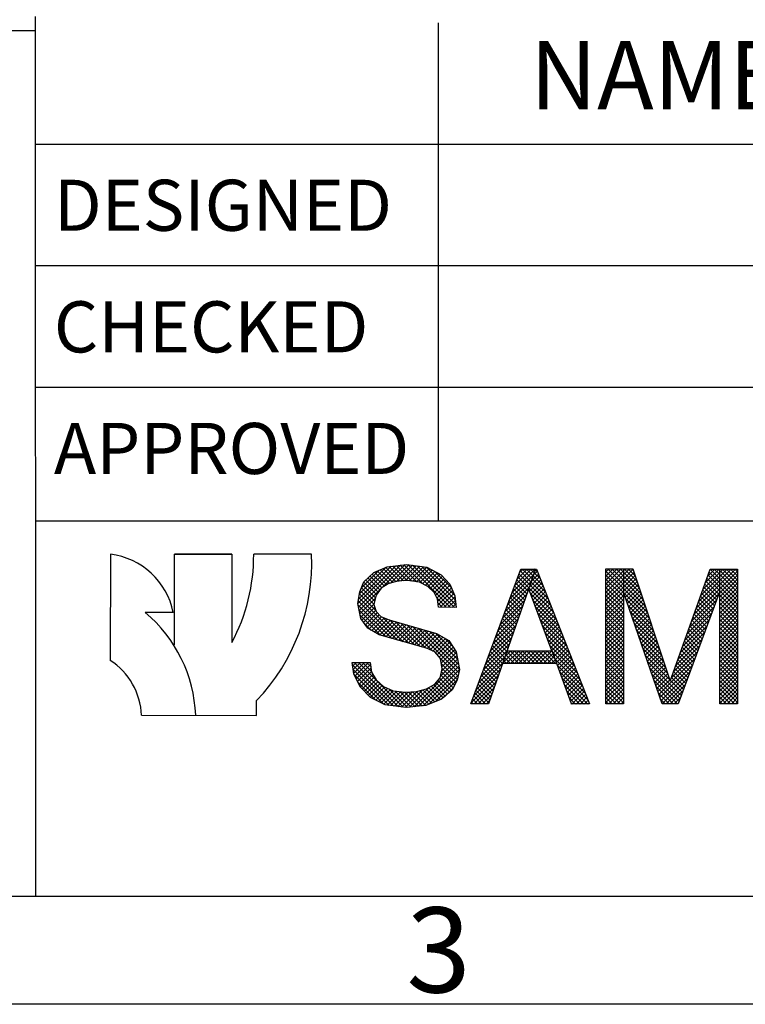
# Model space of a CAD drawing. Extents: x 41 to 868, y 22 to 613.
# Drawn here: x 517 to 581, y 22 to 109 of the extents above; entities that cross this region are included whole.
import ezdxf

# ---------------------------------------------------------------- set-up
doc = ezdxf.new("R2010")
doc.units = 0
doc.header["$LTSCALE"] = 10
doc.header["$MEASUREMENT"] = 0
doc.layers.get('0').update_dxf_attribs({"color": 3, "linetype": 'CONTINUOUS'})
for name, color, linetype in [('LOGO', 5, 'CONTINUOUS'), ('NEEDLE', 2, 'CONTINUOUS'), ('THIN', 3, 'CONTINUOUS')]:
    doc.layers.add(name, color=color, linetype=linetype)
doc.styles.add('GULIM', font='Gulim.ttf', dxfattribs={"width": 0.95})
doc.styles.get("Standard").update_dxf_attribs({"font": 'TXT.shx'})

# ---------------------------------------------------------------- blocks, each defined once
blk = doc.blocks.new('*X5')
at = {"color": 0}
for p, q in [((434.762, 22.165), (435.427, 22.83)), ((434.762, 22.342), (435.25, 22.83)), ((434.762, 22.519), (435.073, 22.83)), ((434.762, 22.696), (434.896, 22.83)), ((434.762, 21.988), (435.516, 22.743)), ((435.516, 21.982), (434.762, 22.736)), ((435.516, 22.159), (434.845, 22.83)), ((435.516, 22.336), (435.022, 22.83)), ((435.516, 22.512), (435.199, 22.83)), ((435.516, 22.689), (435.375, 22.83)), ((435.516, 22.566), (435.78, 22.83)), ((435.516, 22.743), (435.603, 22.83)), ((435.516, 22.389), (435.939, 22.811)), ((436.208, 21.997), (435.516, 22.689)), ((435.516, 22.212), (435.983, 22.679)), ((436.121, 22.261), (435.552, 22.83)), ((436.033, 22.525), (435.729, 22.83)), ((435.946, 22.79), (435.906, 22.83)), ((438.964, 21.948), (439.692, 22.676)), ((439.062, 22.223), (439.658, 22.819)), ((439.161, 22.498), (439.481, 22.819)), ((439.692, 22.226), (439.229, 22.689)), ((439.259, 22.773), (439.304, 22.819)), ((439.692, 22.403), (439.276, 22.819)), ((439.692, 22.579), (439.453, 22.819)), ((439.692, 22.756), (439.629, 22.819)), ((439.692, 22.145), (440.365, 22.819)), ((439.692, 22.322), (440.188, 22.819)), ((439.692, 22.499), (440.012, 22.819)), ((439.692, 22.676), (439.835, 22.819)), ((440.457, 21.991), (439.692, 22.756)), ((439.692, 21.968), (440.457, 22.734)), ((440.457, 22.168), (439.806, 22.819)), ((440.457, 22.344), (439.983, 22.819)), ((440.457, 22.521), (440.16, 22.819)), ((440.457, 22.698), (440.336, 22.819)), ((434.762, 21.812), (435.516, 22.566)), ((435.516, 21.805), (434.762, 22.559)), ((434.762, 21.635), (435.516, 22.389)), ((435.516, 21.628), (434.762, 22.382)), ((434.762, 21.458), (435.516, 22.212)), ((435.516, 21.452), (434.762, 22.206)), ((435.516, 22.035), (436.027, 22.546)), ((436.296, 21.733), (435.516, 22.512)), ((435.516, 21.859), (436.071, 22.413)), ((436.383, 21.468), (435.516, 22.336)), ((435.551, 21.717), (436.115, 22.28)), ((438.767, 21.398), (439.692, 22.322)), ((438.866, 21.673), (439.692, 22.499)), ((439.599, 21.611), (439.043, 22.168)), ((439.647, 21.74), (439.089, 22.298)), ((439.692, 21.872), (439.136, 22.428)), ((439.692, 22.049), (439.182, 22.558)), ((440.457, 21.814), (439.692, 22.579)), ((439.692, 21.792), (440.457, 22.557)), ((440.457, 21.637), (439.692, 22.403)), ((439.692, 21.615), (440.457, 22.38)), ((440.457, 21.46), (439.692, 22.226)), ((439.692, 21.438), (440.457, 22.203)), ((434.762, 21.281), (435.516, 22.035)), ((435.516, 21.275), (434.762, 22.029)), ((434.762, 21.105), (435.516, 21.859)), ((435.516, 21.098), (434.762, 21.852)), ((436.471, 21.204), (435.516, 22.159)), ((436.558, 20.94), (435.516, 21.982)), ((436.646, 20.675), (435.523, 21.799)), ((435.597, 21.586), (436.158, 22.147)), ((435.642, 21.454), (436.202, 22.015)), ((435.688, 21.323), (436.246, 21.882)), ((435.733, 21.192), (436.29, 21.749)), ((438.472, 20.572), (439.65, 21.75)), ((438.571, 20.847), (439.692, 21.968)), ((438.669, 21.123), (439.692, 22.145)), ((439.456, 21.224), (438.903, 21.777)), ((439.504, 21.353), (438.95, 21.907)), ((439.551, 21.482), (438.996, 22.037)), ((440.457, 21.284), (439.692, 22.049)), ((439.692, 21.261), (440.457, 22.027)), ((440.457, 21.107), (439.692, 21.872)), ((439.692, 21.085), (440.457, 21.85)), ((434.762, 20.928), (435.516, 21.682)), ((435.516, 20.921), (434.762, 21.675)), ((434.762, 20.751), (435.516, 21.505)), ((435.516, 20.745), (434.762, 21.499)), ((434.762, 20.574), (435.516, 21.328)), ((435.516, 20.568), (434.762, 21.322)), ((436.734, 20.411), (435.617, 21.528)), ((435.779, 21.061), (436.334, 21.616)), ((435.825, 20.93), (436.378, 21.483)), ((435.87, 20.798), (436.422, 21.351)), ((438.374, 20.297), (439.547, 21.47)), ((439.313, 20.837), (438.763, 21.386)), ((439.36, 20.966), (438.81, 21.517)), ((439.408, 21.095), (438.856, 21.647)), ((440.457, 20.93), (439.692, 21.695)), ((439.692, 20.908), (440.457, 21.673)), ((440.457, 20.753), (439.692, 21.519)), ((439.692, 20.731), (440.457, 21.496)), ((440.457, 20.577), (439.692, 21.342)), ((439.692, 20.554), (440.457, 21.32)), ((434.762, 20.397), (435.516, 21.152)), ((435.516, 20.391), (434.762, 21.145)), ((434.762, 20.221), (435.516, 20.975)), ((435.516, 20.214), (434.762, 20.968)), ((436.821, 20.147), (435.711, 21.257)), ((436.909, 19.882), (435.805, 20.986)), ((435.916, 20.667), (436.466, 21.218)), ((435.961, 20.536), (436.51, 21.085)), ((436.007, 20.405), (436.554, 20.952)), ((438.177, 19.747), (439.339, 20.909)), ((438.276, 20.022), (439.443, 21.189)), ((439.17, 20.45), (438.624, 20.996)), ((439.217, 20.579), (438.67, 21.126)), ((439.265, 20.708), (438.717, 21.256)), ((440.457, 20.4), (439.692, 21.165)), ((439.692, 20.377), (440.457, 21.143)), ((440.457, 20.223), (439.692, 20.988)), ((439.692, 20.201), (440.457, 20.966)), ((434.762, 20.044), (435.516, 20.798)), ((435.516, 20.037), (434.762, 20.792)), ((434.762, 19.867), (435.516, 20.621)), ((435.516, 19.861), (434.762, 20.615)), ((436.996, 19.618), (435.899, 20.715)), ((436.052, 20.274), (436.598, 20.819)), ((436.098, 20.142), (436.642, 20.687)), ((436.144, 20.011), (436.686, 20.554)), ((438.079, 19.472), (439.236, 20.628)), ((438.979, 19.934), (438.438, 20.475)), ((439.026, 20.063), (438.484, 20.605)), ((439.074, 20.192), (438.531, 20.735)), ((439.122, 20.321), (438.577, 20.865)), ((440.457, 20.046), (439.692, 20.812)), ((439.692, 20.024), (440.457, 20.789)), ((440.457, 19.869), (439.692, 20.635)), ((439.692, 19.847), (440.457, 20.612)), ((440.457, 19.693), (439.692, 20.458)), ((434.762, 19.69), (435.516, 20.444)), ((435.516, 19.684), (434.762, 20.438)), ((434.762, 19.514), (435.516, 20.268)), ((435.516, 19.507), (434.762, 20.261)), ((434.762, 19.337), (435.516, 20.091)), ((435.516, 19.33), (434.762, 20.084)), ((437.084, 19.354), (435.993, 20.444)), ((437.171, 19.09), (436.087, 20.173)), ((436.189, 19.88), (436.73, 20.421)), ((436.235, 19.749), (436.774, 20.288)), ((436.28, 19.618), (436.818, 20.155)), ((437.882, 18.922), (439.028, 20.068)), ((437.981, 19.197), (439.132, 20.348)), ((438.836, 19.546), (438.298, 20.084)), ((438.883, 19.675), (438.344, 20.214)), ((438.931, 19.804), (438.391, 20.345)), ((439.692, 19.67), (440.457, 20.436)), ((440.457, 19.516), (439.692, 20.281)), ((439.692, 19.494), (440.457, 20.259)), ((440.457, 19.339), (439.692, 20.104)), ((439.692, 19.317), (440.457, 20.082)), ((434.762, 19.16), (435.516, 19.914)), ((435.516, 19.154), (434.762, 19.908)), ((434.762, 18.983), (435.516, 19.737)), ((435.516, 18.977), (434.762, 19.731)), ((437.259, 18.825), (436.181, 19.902)), ((437.346, 18.561), (436.276, 19.632)), ((436.326, 19.486), (436.862, 20.023)), ((436.372, 19.355), (436.906, 19.89)), ((436.417, 19.224), (436.95, 19.757)), ((436.463, 19.093), (436.994, 19.624)), ((437.784, 18.646), (438.925, 19.787)), ((438.693, 19.159), (438.158, 19.693)), ((438.74, 19.288), (438.205, 19.824)), ((438.788, 19.417), (438.251, 19.954)), ((440.457, 19.162), (439.692, 19.928)), ((439.692, 19.14), (440.457, 19.905)), ((440.457, 18.986), (439.692, 19.751)), ((439.692, 18.963), (440.457, 19.729)), ((434.762, 18.806), (435.516, 19.561)), ((435.516, 18.8), (434.762, 19.554)), ((434.762, 18.63), (435.516, 19.384)), ((435.516, 18.623), (434.762, 19.377)), ((434.762, 18.453), (435.516, 19.207)), ((435.516, 18.446), (434.762, 19.201)), ((437.434, 18.297), (436.37, 19.361)), ((436.508, 18.962), (437.038, 19.491)), ((436.554, 18.831), (437.082, 19.359)), ((436.599, 18.699), (437.126, 19.226)), ((437.587, 18.096), (438.717, 19.226)), ((437.686, 18.371), (438.821, 19.507)), ((438.549, 18.772), (438.019, 19.303)), ((438.597, 18.901), (438.065, 19.433)), ((438.645, 19.03), (438.112, 19.563)), ((440.457, 18.809), (439.692, 19.574)), ((439.692, 18.786), (440.457, 19.552)), ((440.457, 18.632), (439.692, 19.397)), ((439.692, 18.61), (440.457, 19.375)), ((440.457, 18.455), (439.692, 19.221)), ((439.692, 18.433), (440.457, 19.198)), ((434.762, 18.276), (435.516, 19.03)), ((435.516, 18.27), (434.762, 19.024)), ((434.762, 18.099), (435.516, 18.853)), ((435.516, 18.093), (434.762, 18.847)), ((437.521, 18.032), (436.464, 19.09)), ((438.025, 17.352), (436.558, 18.819)), ((436.645, 18.568), (437.17, 19.093)), ((436.691, 18.437), (437.214, 18.96)), ((436.736, 18.306), (437.258, 18.827)), ((437.055, 17.387), (438.614, 18.946)), ((438.359, 18.256), (437.832, 18.782)), ((438.406, 18.385), (437.879, 18.912)), ((438.454, 18.514), (437.926, 19.042)), ((438.502, 18.643), (437.972, 19.172)), ((440.457, 18.278), (439.692, 19.044)), ((439.692, 18.256), (440.457, 19.021)), ((440.457, 18.102), (439.692, 18.867)), ((439.692, 18.079), (440.457, 18.845)), ((434.762, 17.923), (435.516, 18.677)), ((435.516, 17.916), (434.762, 18.67)), ((434.762, 17.746), (435.516, 18.5)), ((435.516, 17.739), (434.762, 18.493)), ((437.977, 17.223), (436.652, 18.548)), ((436.782, 18.175), (437.302, 18.695)), ((436.827, 18.043), (437.346, 18.562)), ((436.873, 17.912), (437.39, 18.429)), ((437.101, 17.256), (438.51, 18.665)), ((437.146, 17.125), (438.406, 18.385)), ((438.215, 17.868), (437.693, 18.391)), ((438.263, 17.998), (437.739, 18.521)), ((438.311, 18.127), (437.786, 18.652)), ((440.457, 17.925), (439.692, 18.69)), ((439.692, 17.903), (440.457, 18.668)), ((440.457, 17.748), (439.692, 18.513)), ((439.692, 17.726), (440.457, 18.491)), ((440.457, 17.571), (439.692, 18.337)), ((434.762, 17.569), (435.516, 18.323)), ((435.516, 17.563), (434.762, 18.317)), ((434.762, 17.392), (435.516, 18.146)), ((435.516, 17.386), (434.762, 18.14)), ((434.762, 17.215), (435.516, 17.97)), ((435.516, 17.209), (434.762, 17.963)), ((437.929, 17.094), (436.746, 18.277)), ((437.856, 16.991), (436.84, 18.006)), ((436.919, 17.781), (437.434, 18.296)), ((436.964, 17.65), (437.478, 18.163)), ((437.01, 17.519), (437.522, 18.031)), ((437.192, 16.994), (438.303, 18.104)), ((438.072, 17.481), (437.553, 18)), ((438.12, 17.61), (437.6, 18.131)), ((438.168, 17.739), (437.646, 18.261)), ((439.692, 17.549), (440.457, 18.314)), ((440.457, 17.395), (439.692, 18.16)), ((439.692, 17.372), (440.457, 18.138)), ((440.457, 17.218), (439.692, 17.983)), ((439.692, 17.195), (440.457, 17.961)), ((434.762, 17.039), (435.516, 17.793)), ((435.516, 17.032), (434.762, 17.786)), ((435.381, 16.991), (434.762, 17.61)), ((434.891, 16.991), (435.516, 17.616)), ((437.679, 16.991), (436.934, 17.735)), ((437.366, 16.991), (438.199, 17.824)), ((437.542, 16.991), (438.095, 17.544)), ((440.457, 17.041), (439.692, 17.806)), ((439.692, 17.019), (440.457, 17.784)), ((440.331, 16.991), (439.692, 17.63)), ((439.84, 16.991), (440.457, 17.607)), ((435.204, 16.991), (434.762, 17.433)), ((435.027, 16.991), (434.762, 17.256)), ((434.851, 16.991), (434.762, 17.079)), ((435.068, 16.991), (435.516, 17.439)), ((435.244, 16.991), (435.516, 17.262)), ((435.421, 16.991), (435.516, 17.086)), ((437.502, 16.991), (437.029, 17.464)), ((437.325, 16.991), (437.123, 17.193)), ((437.719, 16.991), (437.992, 17.263)), ((440.154, 16.991), (439.692, 17.453)), ((439.977, 16.991), (439.692, 17.276)), ((439.8, 16.991), (439.692, 17.099)), ((440.017, 16.991), (440.457, 17.43)), ((440.194, 16.991), (440.457, 17.254)), ((440.371, 16.991), (440.457, 17.077))]:
    blk.add_line(p, q, dxfattribs=at)
blk = doc.blocks.new('*X3')
at = {"color": 0}
for p, q in [((424.024, 21.327), (425.661, 22.963)), ((424.053, 21.178), (425.861, 22.987)), ((424.056, 21.536), (425.46, 22.94)), ((424.088, 21.744), (425.243, 22.899)), ((424.171, 22.004), (424.927, 22.76)), ((425.169, 22.076), (424.643, 22.602)), ((425.278, 22.144), (424.743, 22.679)), ((425.401, 22.197), (424.866, 22.733)), ((425.536, 22.24), (424.988, 22.787)), ((425.062, 22.011), (426.061, 23.011)), ((425.67, 22.282), (425.111, 22.841)), ((425.83, 22.299), (425.234, 22.895)), ((425.99, 22.316), (425.376, 22.93)), ((425.436, 22.208), (426.231, 23.004)), ((426.161, 22.322), (425.534, 22.949)), ((425.689, 22.284), (426.387, 22.983)), ((426.362, 22.297), (425.692, 22.967)), ((426.567, 22.269), (425.85, 22.986)), ((425.886, 22.305), (426.543, 22.962)), ((426.836, 22.176), (426.008, 23.004)), ((426.08, 22.322), (426.699, 22.941)), ((428.028, 21.162), (426.179, 23.011)), ((426.248, 22.313), (426.855, 22.92)), ((428.209, 21.157), (426.383, 22.983)), ((426.403, 22.292), (427.01, 22.898)), ((426.559, 22.27), (427.126, 22.838)), ((428.268, 21.276), (426.587, 22.956)), ((426.706, 22.241), (427.242, 22.777)), ((428.244, 21.475), (426.791, 22.929)), ((426.824, 22.182), (427.358, 22.716)), ((426.942, 22.124), (427.474, 22.655)), ((428.215, 21.682), (426.995, 22.902)), ((427.059, 22.063), (427.59, 22.595)), ((428.07, 22.004), (427.357, 22.717)), ((424.824, 21.714), (424.278, 22.26)), ((424.899, 21.816), (424.369, 22.346)), ((424.973, 21.918), (424.46, 22.431)), ((425.059, 22.009), (424.552, 22.516)), ((427.147, 21.975), (427.684, 22.511)), ((427.236, 21.887), (427.767, 22.419)), ((427.323, 21.797), (427.851, 22.326)), ((427.383, 21.681), (427.935, 22.233)), ((424.08, 21.029), (424.986, 21.935)), ((424.789, 21.042), (424.088, 21.743)), ((424.714, 21.294), (424.122, 21.886)), ((424.748, 21.436), (424.174, 22.01)), ((424.782, 21.579), (424.226, 22.135)), ((427.443, 21.564), (428.012, 22.132)), ((427.481, 21.425), (428.067, 22.011)), ((427.503, 21.27), (428.122, 21.889)), ((427.583, 21.173), (428.177, 21.767)), ((425.732, 19.745), (424.041, 21.436)), ((425.978, 19.676), (424.064, 21.59)), ((424.107, 20.879), (424.774, 21.547)), ((424.134, 20.73), (424.719, 21.314)), ((427.847, 21.166), (427.438, 21.575)), ((427.665, 21.171), (427.492, 21.344)), ((427.755, 21.169), (428.226, 21.639)), ((427.927, 21.164), (428.244, 21.481)), ((428.1, 21.16), (428.262, 21.322)), ((425.486, 19.814), (424.037, 21.263)), ((425.24, 19.884), (424.076, 21.047)), ((424.195, 20.614), (424.748, 21.167)), ((424.27, 20.512), (424.792, 21.034)), ((424.346, 20.411), (424.86, 20.925)), ((428.272, 21.155), (428.28, 21.164)), ((424.994, 19.953), (424.116, 20.831)), ((424.588, 20.182), (424.307, 20.463)), ((424.421, 20.31), (424.946, 20.835)), ((424.515, 20.227), (425.041, 20.753)), ((424.625, 20.16), (425.168, 20.703)), ((424.734, 20.093), (425.296, 20.654)), ((424.844, 20.025), (425.427, 20.609)), ((424.958, 19.963), (425.564, 20.569)), ((425.096, 19.924), (425.701, 20.529)), ((426.223, 19.607), (425.101, 20.729)), ((425.234, 19.885), (425.838, 20.489)), ((426.469, 19.538), (425.388, 20.62)), ((426.715, 19.469), (425.637, 20.548)), ((426.961, 19.4), (425.886, 20.475)), ((425.372, 19.846), (425.975, 20.449)), ((425.51, 19.808), (426.112, 20.41)), ((425.648, 19.769), (426.249, 20.37)), ((425.786, 19.73), (426.386, 20.33)), ((425.924, 19.691), (426.523, 20.29)), ((426.062, 19.653), (426.66, 20.251)), ((427.269, 19.269), (426.135, 20.403)), ((426.2, 19.614), (426.797, 20.211)), ((426.338, 19.575), (426.934, 20.171)), ((428.387, 18.328), (426.384, 20.331)), ((426.476, 19.536), (427.071, 20.131)), ((426.614, 19.498), (427.208, 20.091)), ((428.418, 18.474), (426.633, 20.258)), ((426.752, 19.459), (427.345, 20.052)), ((428.381, 18.687), (426.882, 20.186)), ((428.343, 18.902), (427.131, 20.114)), ((428.304, 19.118), (427.38, 20.041)), ((426.89, 19.42), (427.472, 20.002)), ((427.025, 19.378), (427.585, 19.938)), ((427.147, 19.323), (427.697, 19.873)), ((427.27, 19.269), (427.809, 19.809)), ((427.378, 19.201), (427.922, 19.744)), ((427.46, 19.106), (428.006, 19.652)), ((428.129, 19.47), (427.764, 19.835)), ((427.542, 19.011), (428.077, 19.546)), ((427.604, 18.896), (428.148, 19.441)), ((427.63, 18.746), (428.22, 19.335)), ((427.656, 18.595), (428.285, 19.224)), ((423.801, 18.628), (423.955, 18.782)), ((423.822, 18.473), (424.131, 18.782)), ((423.843, 18.318), (424.308, 18.782)), ((425.785, 16.864), (423.866, 18.782)), ((423.892, 18.19), (424.485, 18.782)), ((425.988, 16.838), (424.043, 18.782)), ((424.598, 18.404), (424.22, 18.782)), ((424.575, 18.604), (424.397, 18.782)), ((426.452, 16.86), (428.366, 18.774)), ((428.356, 18.182), (427.596, 18.942)), ((427.601, 18.187), (428.339, 18.924)), ((427.655, 18.416), (428.312, 19.074)), ((425.582, 16.89), (423.794, 18.678)), ((425.379, 16.916), (423.822, 18.473)), ((423.949, 18.07), (424.566, 18.686)), ((424.006, 17.95), (424.584, 18.528)), ((424.063, 17.83), (424.602, 18.37)), ((426.652, 16.883), (428.393, 18.624)), ((426.851, 16.906), (428.418, 18.472)), ((428.325, 18.036), (427.633, 18.728)), ((428.21, 17.797), (427.643, 18.365)), ((428.269, 17.915), (427.671, 18.514)), ((425.156, 16.963), (423.859, 18.26)), ((424.791, 17.151), (424.018, 17.924)), ((424.123, 17.713), (424.669, 18.259)), ((424.211, 17.625), (424.738, 18.152)), ((424.3, 17.537), (424.808, 18.045)), ((424.388, 17.448), (424.894, 17.955)), ((427.089, 16.967), (428.37, 18.248)), ((427.379, 17.081), (428.322, 18.023)), ((427.991, 17.487), (427.484, 17.993)), ((428.085, 17.569), (427.564, 18.09)), ((428.152, 17.679), (427.609, 18.221)), ((424.477, 17.36), (424.984, 17.868)), ((424.565, 17.272), (425.074, 17.781)), ((424.679, 17.209), (425.179, 17.709)), ((424.796, 17.148), (425.303, 17.656)), ((424.912, 17.088), (425.426, 17.602)), ((425.029, 17.028), (425.55, 17.549)), ((425.145, 16.968), (425.707, 17.529)), ((425.283, 16.929), (425.865, 17.511)), ((426.174, 16.828), (425.38, 17.622)), ((425.439, 16.908), (426.024, 17.493)), ((425.596, 16.888), (426.204, 17.496)), ((426.333, 16.847), (425.642, 17.537)), ((425.753, 16.868), (426.392, 17.507)), ((426.491, 16.865), (425.842, 17.514)), ((425.909, 16.848), (426.584, 17.523)), ((426.65, 16.883), (426.042, 17.491)), ((426.066, 16.828), (426.829, 17.591)), ((426.808, 16.901), (426.213, 17.497)), ((426.252, 16.837), (427.124, 17.71)), ((426.967, 16.919), (426.38, 17.507)), ((427.094, 16.969), (426.547, 17.516)), ((427.221, 17.019), (426.688, 17.552)), ((427.348, 17.068), (426.826, 17.59)), ((427.475, 17.118), (426.964, 17.629)), ((427.602, 17.168), (427.083, 17.687)), ((427.707, 17.24), (427.198, 17.749)), ((427.802, 17.322), (427.313, 17.811)), ((427.896, 17.404), (427.404, 17.897)), ((427.767, 17.292), (428.148, 17.673))]:
    blk.add_line(p, q, dxfattribs=at)
blk = doc.blocks.new('*X4')
at = {"color": 0}
for p, q in [((430.698, 21.813), (431.703, 22.819)), ((430.802, 22.094), (431.526, 22.819)), ((430.906, 22.375), (431.349, 22.819)), ((431.469, 22.14), (430.995, 22.614)), ((431.01, 22.656), (431.173, 22.819)), ((431.515, 22.271), (431.042, 22.743)), ((431.561, 22.402), (431.144, 22.819)), ((431.606, 22.533), (431.321, 22.819)), ((431.652, 22.664), (431.498, 22.819)), ((431.518, 22.28), (431.842, 22.603)), ((431.613, 22.552), (431.792, 22.73)), ((431.925, 22.391), (431.652, 22.664)), ((431.698, 22.795), (431.674, 22.819)), ((431.81, 22.682), (431.698, 22.795)), ((430.489, 21.251), (431.518, 22.28)), ((430.593, 21.532), (431.613, 22.552)), ((431.332, 21.746), (430.851, 22.227)), ((431.378, 21.878), (430.899, 22.356)), ((431.424, 22.009), (430.947, 22.485)), ((431.424, 22.009), (431.891, 22.477)), ((431.454, 21.863), (431.941, 22.35)), ((431.503, 21.734), (431.991, 22.223)), ((432.269, 21.517), (431.515, 22.271)), ((432.154, 21.808), (431.561, 22.402)), ((432.04, 22.1), (431.606, 22.533)), ((430.281, 20.689), (431.329, 21.738)), ((430.385, 20.97), (431.424, 22.009)), ((431.195, 21.353), (430.708, 21.841)), ((431.241, 21.484), (430.756, 21.97)), ((431.287, 21.615), (430.803, 22.098)), ((432.498, 20.934), (431.424, 22.009)), ((432.383, 21.226), (431.469, 22.14)), ((432.612, 20.643), (431.491, 21.764)), ((431.551, 21.606), (432.041, 22.096)), ((431.599, 21.477), (432.091, 21.969)), ((431.647, 21.348), (432.141, 21.842)), ((430.177, 20.408), (431.235, 21.466)), ((431.012, 20.829), (430.516, 21.325)), ((431.058, 20.96), (430.564, 21.454)), ((431.104, 21.091), (430.612, 21.583)), ((431.149, 21.222), (430.66, 21.712)), ((432.727, 20.352), (431.597, 21.481)), ((431.695, 21.22), (432.191, 21.715)), ((431.744, 21.091), (432.241, 21.588)), ((431.792, 20.963), (432.291, 21.462)), ((431.84, 20.834), (432.34, 21.335)), ((429.968, 19.846), (431.045, 20.924)), ((430.073, 20.127), (431.14, 21.195)), ((430.875, 20.436), (430.373, 20.938)), ((430.921, 20.567), (430.421, 21.067)), ((430.967, 20.698), (430.469, 21.196)), ((432.841, 20.06), (431.703, 21.198)), ((432.956, 19.769), (431.81, 20.916)), ((431.888, 20.706), (432.39, 21.208)), ((431.937, 20.577), (432.44, 21.081)), ((431.985, 20.449), (432.49, 20.954)), ((429.864, 19.565), (430.951, 20.652)), ((430.738, 20.042), (430.23, 20.551)), ((430.784, 20.173), (430.277, 20.68)), ((430.83, 20.304), (430.325, 20.809)), ((433.071, 19.478), (431.916, 20.633)), ((432.033, 20.32), (432.54, 20.827)), ((432.081, 20.192), (432.59, 20.7)), ((432.129, 20.063), (432.64, 20.573)), ((429.656, 19.004), (430.762, 20.109)), ((429.76, 19.284), (430.856, 20.381)), ((430.556, 19.518), (430.038, 20.035)), ((430.601, 19.649), (430.086, 20.164)), ((430.647, 19.78), (430.134, 20.293)), ((430.693, 19.911), (430.182, 20.422)), ((433.185, 19.186), (432.022, 20.35)), ((433.3, 18.895), (432.128, 20.067)), ((432.178, 19.934), (432.69, 20.446)), ((432.226, 19.806), (432.74, 20.32)), ((432.274, 19.677), (432.789, 20.193)), ((432.322, 19.549), (432.839, 20.066)), ((429.552, 18.723), (430.667, 19.838)), ((430.419, 19.125), (429.895, 19.648)), ((430.464, 19.256), (429.943, 19.777)), ((430.51, 19.387), (429.991, 19.906)), ((433.414, 18.604), (432.234, 19.784)), ((432.371, 19.42), (432.889, 19.939)), ((432.419, 19.292), (432.939, 19.812)), ((432.477, 19.173), (432.989, 19.685)), ((429.343, 18.161), (430.478, 19.295)), ((429.447, 18.442), (430.573, 19.567)), ((430.281, 18.731), (429.751, 19.261)), ((430.327, 18.862), (429.799, 19.39)), ((430.373, 18.994), (429.847, 19.519)), ((430.289, 18.753), (430.822, 19.286)), ((430.383, 19.024), (430.645, 19.286)), ((430.447, 18.734), (430.999, 19.286)), ((430.985, 18.734), (430.464, 19.256)), ((431.162, 18.734), (430.611, 19.286)), ((430.624, 18.734), (431.175, 19.286)), ((431.339, 18.734), (430.788, 19.286)), ((430.801, 18.734), (431.352, 19.286)), ((431.516, 18.734), (430.964, 19.286)), ((430.978, 18.734), (431.529, 19.286)), ((431.693, 18.734), (431.141, 19.286)), ((431.155, 18.734), (431.706, 19.286)), ((431.869, 18.734), (431.318, 19.286)), ((431.331, 18.734), (431.883, 19.286)), ((432.046, 18.734), (431.495, 19.286)), ((431.508, 18.734), (432.059, 19.286)), ((432.223, 18.734), (431.672, 19.286)), ((431.685, 18.734), (432.236, 19.286)), ((432.4, 18.734), (431.848, 19.286)), ((431.862, 18.734), (432.413, 19.286)), ((432.576, 18.734), (432.025, 19.286)), ((432.569, 18.919), (432.202, 19.286)), ((433.529, 18.312), (432.34, 19.501)), ((432.469, 19.195), (432.379, 19.286)), ((433.643, 18.021), (432.469, 19.195)), ((432.524, 19.043), (433.039, 19.558)), ((432.571, 18.913), (433.089, 19.431)), ((432.617, 18.783), (433.139, 19.304)), ((429.135, 17.599), (430.289, 18.753)), ((429.239, 17.88), (430.383, 19.024)), ((430.144, 18.338), (429.608, 18.875)), ((430.19, 18.469), (429.656, 19.003)), ((430.236, 18.6), (429.704, 19.132)), ((430.455, 18.734), (430.327, 18.862)), ((430.632, 18.734), (430.373, 18.994)), ((430.809, 18.734), (430.419, 19.125)), ((432.038, 18.734), (432.477, 19.173)), ((432.215, 18.734), (432.524, 19.043)), ((432.392, 18.734), (432.571, 18.913)), ((433.758, 17.73), (432.569, 18.919)), ((432.569, 18.734), (432.617, 18.783)), ((432.664, 18.653), (433.189, 19.178)), ((432.711, 18.523), (433.238, 19.051)), ((432.757, 18.393), (433.288, 18.924)), ((432.804, 18.263), (433.338, 18.797)), ((429.031, 17.318), (430.194, 18.481)), ((429.962, 17.814), (429.417, 18.359)), ((430.007, 17.945), (429.465, 18.488)), ((430.053, 18.076), (429.512, 18.617)), ((430.099, 18.207), (429.56, 18.746)), ((433.872, 17.438), (432.668, 18.643)), ((433.987, 17.147), (432.767, 18.368)), ((432.851, 18.133), (433.388, 18.67)), ((432.898, 18.003), (433.438, 18.543)), ((432.944, 17.873), (433.488, 18.416)), ((428.927, 17.037), (430.1, 18.21)), ((429.057, 16.991), (430.005, 17.939)), ((429.825, 17.42), (429.273, 17.972)), ((429.87, 17.552), (429.321, 18.101)), ((429.916, 17.683), (429.369, 18.23)), ((433.978, 16.979), (432.866, 18.092)), ((432.991, 17.743), (433.538, 18.289)), ((433.038, 17.613), (433.588, 18.163)), ((433.084, 17.482), (433.638, 18.036)), ((433.131, 17.352), (433.688, 17.909)), ((429.688, 17.027), (429.13, 17.585)), ((429.733, 17.158), (429.178, 17.714)), ((429.779, 17.289), (429.225, 17.843)), ((429.234, 16.991), (429.911, 17.667)), ((433.801, 16.979), (432.965, 17.816)), ((433.624, 16.979), (433.064, 17.54)), ((433.178, 17.222), (433.737, 17.782)), ((433.225, 17.092), (433.787, 17.655)), ((433.288, 16.979), (433.837, 17.528)), ((429.017, 16.991), (428.939, 17.069)), ((429.194, 16.991), (428.986, 17.198)), ((429.371, 16.991), (429.034, 17.327)), ((429.547, 16.991), (429.082, 17.456)), ((429.411, 16.991), (429.816, 17.396)), ((429.587, 16.991), (429.721, 17.125)), ((433.448, 16.979), (433.163, 17.264)), ((433.465, 16.979), (433.887, 17.401)), ((433.642, 16.979), (433.937, 17.274)), ((433.819, 16.979), (433.987, 17.147)), ((433.271, 16.979), (433.262, 16.988)), ((433.996, 16.979), (434.037, 17.021))]:
    blk.add_line(p, q, dxfattribs=at)

msp = doc.modelspace()

# ---------------------------------------------------------------- linework, layer by layer
at = {"layer": 'LOGO'}
for p, q in [((524.879, 62.132), (524.869, 52.785)), ((535.571, 62.132), (530.528, 62.132)), ((530.528, 62.132), (535.571, 62.132)), ((530.528, 54.146), (530.528, 62.132)), ((535.571, 62.132), (535.571, 54.349)), ((542.614, 62.132), (537.511, 62.132)), ((548.099, 60.512), (549.277, 61.031)), ((549.277, 61.031), (550.974, 61.23)), ((550.974, 61.23), (552.771, 60.991)), ((552.771, 60.991), (554.029, 60.332)), ((556.645, 48.96), (561.044, 60.824)), ((562.338, 60.824), (558.203, 48.96)), ((561.044, 60.824), (562.442, 60.824)), ((562.442, 60.824), (567.116, 48.938)), ((568.559, 60.847), (570.942, 60.847)), ((568.559, 48.96), (568.559, 60.847)), ((570.094, 60.847), (570.094, 48.96)), ((570.942, 60.847), (574.218, 50.953)), ((574.218, 50.953), (577.747, 60.824)), ((577.747, 60.824), (580.153, 60.824)), ((578.595, 48.96), (578.595, 60.824)), ((580.153, 60.824), (580.153, 48.96)), ((547.22, 59.693), (548.099, 60.512)), ((554.029, 60.332), (554.788, 59.494)), ((546.861, 58.835), (547.22, 59.693)), ((548.738, 59.135), (548.298, 58.536)), ((549.357, 59.514), (548.738, 59.135)), ((550.055, 59.733), (549.357, 59.514)), ((550.814, 59.813), (550.055, 59.733)), ((551.094, 59.813), (550.814, 59.813)), ((552.112, 59.673), (551.094, 59.813)), ((552.871, 59.294), (552.112, 59.673)), ((553.41, 58.755), (552.871, 59.294)), ((554.788, 59.494), (555.247, 58.476)), ((563.793, 53.633), (561.731, 59.13)), ((546.701, 57.797), (546.861, 58.835)), ((548.298, 58.536), (548.099, 57.698)), ((553.709, 58.177), (553.41, 58.755)), ((553.809, 57.478), (553.709, 58.177)), ((555.247, 58.476), (555.367, 57.438)), ((573.508, 48.96), (570.094, 58.786)), ((578.595, 58.878), (574.929, 48.96)), ((546.941, 56.48), (546.701, 57.797)), ((548.099, 57.698), (548.298, 57.079)), ((555.367, 57.438), (553.809, 57.478)), ((530.418, 56.999), (527.941, 56.999)), ((547.58, 55.622), (546.941, 56.48)), ((548.298, 57.079), (548.718, 56.64)), ((548.718, 56.64), (549.436, 56.36)), ((548.558, 55.023), (547.58, 55.622)), ((549.436, 56.36), (553.629, 55.143)), ((552.751, 53.845), (548.558, 55.023)), ((553.629, 55.143), (554.708, 54.524)), ((553.47, 53.526), (552.751, 53.845)), ((554.708, 54.524), (555.367, 53.546)), ((553.969, 52.947), (553.47, 53.526)), ((554.129, 52.029), (553.969, 52.947)), ((555.367, 53.546), (555.646, 51.989)), ((559.831, 53.633), (563.826, 53.633)), ((565.512, 48.938), (563.826, 53.633)), ((546.342, 51.59), (546.202, 52.608)), ((546.202, 52.608), (547.779, 52.608)), ((547.779, 52.608), (547.879, 51.75)), ((564.229, 52.51), (559.44, 52.51)), ((546.881, 50.452), (546.342, 51.59)), ((547.879, 51.75), (548.318, 51.071)), ((553.47, 50.672), (553.949, 51.251)), ((553.949, 51.251), (554.129, 52.029)), ((555.646, 51.989), (555.446, 51.051)), ((547.819, 49.514), (546.881, 50.452)), ((548.318, 51.071), (548.937, 50.472)), ((548.937, 50.472), (549.816, 50.093)), ((552.731, 50.273), (553.47, 50.672)), ((555.446, 51.051), (555.007, 50.173)), ((549.097, 48.856), (547.819, 49.514)), ((549.816, 50.093), (550.854, 49.973)), ((550.854, 49.973), (551.872, 50.033)), ((551.872, 50.033), (552.731, 50.273)), ((555.007, 50.173), (554.069, 49.355)), ((537.746, 47.936), (537.769, 49.243)), ((550.954, 48.616), (549.097, 48.856)), ((552.691, 48.816), (550.954, 48.616)), ((554.069, 49.355), (552.691, 48.816)), ((558.203, 48.96), (556.645, 48.96)), ((567.116, 48.938), (565.512, 48.938)), ((570.094, 48.96), (568.559, 48.96)), ((574.929, 48.96), (573.508, 48.96)), ((580.153, 48.96), (578.595, 48.96)), ((527.62, 47.943), (537.746, 47.936)), ((856.841, 31.978), (51.126, 31.978))]:
    msp.add_line(p, q, dxfattribs=at)
for centre, radius, start, end in [((524.083, 55.717), 6.464, 11.43321, 82.92343), ((521.349, 62.026), 16.162, 331.63785, 0.37306), ((525.042, 61.382), 17.588, 316.35301, 2.44224), ((519.951, 47.444), 12.456, 2.29996, 50.09585), ((521.571, 47.709), 6.053, 2.22064, 56.98505)]:
    msp.add_arc(centre, radius, start, end, dxfattribs=at)
at = {"layer": 'NEEDLE'}
for p, q in [((553.784, 65.04), (553.784, 108.968)), ((518.27, 108.259), (434.151, 108.259)), ((518.266, 98.254), (633.652, 98.254)), ((633.652, 87.54), (518.277, 87.54)), ((633.652, 76.825), (518.266, 76.825)), ((867.651, 22.476), (40.815, 22.476))]:
    msp.add_line(p, q, dxfattribs=at)
at = {"layer": 'THIN'}
for p, q in [((518.296, 31.978), (518.269, 109.504)), ((633.652, 65.04), (518.269, 65.04))]:
    msp.add_line(p, q, dxfattribs=at)

# ---------------------------------------------------------------- block references
at = {"layer": 'LOGO', "xscale": 2.03571826171875, "yscale": 2.03571826171875, "zscale": 2.03571826171875}
for name in ['*X3', '*X4', '*X5']:
    msp.add_blockref(name, (-316.494, 14.372), dxfattribs=at)

# ---------------------------------------------------------------- texts
at = {"layer": 'NEEDLE', "style": 'GULIM'}
for s, height, p in [('NAME', 6, (561.863, 101.349)), ('DESIGNED', 4.5, (519.894, 90.634)), ('CHECKED', 4.5, (519.894, 79.92)), ('APPROVED', 4.5, (519.894, 69.206))]:
    msp.add_text(s, height=height, dxfattribs=at).set_placement(p)
at = {"layer": 'THIN'}
msp.add_text('3', height=7.5, dxfattribs=at).set_placement((550.965, 23.516))

doc.saveas('drawing.dxf')
